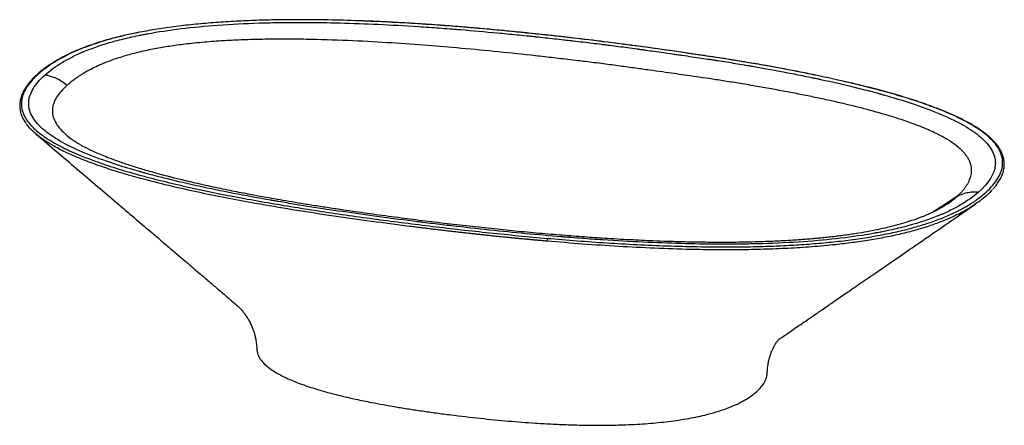
# Paper-space layout '_Dimetric' of a CAD drawing. Units: millimetres. Extents: x -296 to 296, y -175 to 68.
import ezdxf

# ---------------------------------------------------------------- set-up
doc = ezdxf.new("R2010")
doc.units = ezdxf.units.MM

psp = doc.layouts.new('_Dimetric')

# ---------------------------------------------------------------- linework, layer by layer
at = {"color": 7, "linetype": 'Continuous', "lineweight": 25}
for p, q in [((-262.17, -5.12), (-261.85, -5.33)), ((267.09, -38.21), (253.33, -47.17)), ((259.51, -43.72), (259.9, -43.47))]:
    psp.add_line(p, q, dxfattribs=at)
at = {"color": 7, "linetype": 'Continuous', "lineweight": 25, "flags": 128}
psp.add_lwpolyline([(-20.44, 62.99), (-20.38, 63.04), (-20.34, 63.04)], dxfattribs=at)
at = {"color": 7, "linetype": 'Continuous', "lineweight": 25}
psp.add_arc((23.97, -64.27), 2.91, 155.62824, 190.05394, dxfattribs=at)
for points, knots in [([(-280.82, 34.92), (-277.79, 37.65), (-272.53, 41.48), (-265.14, 45.5), (-261.13, 47.4), (-259.05, 48.32), (-257.99, 48.78), (-257.45, 49), (-257.18, 49.11), (-257.05, 49.17), (-256.99, 49.19), (-256.95, 49.21), (-256.93, 49.22), (-251.67, 51.39), (-243.01, 54.33), (-231.52, 57.24), (-225.44, 58.56), (-222.3, 59.19), (-220.72, 59.49), (-219.92, 59.64), (-219.52, 59.72), (-219.32, 59.75), (-219.22, 59.77), (-219.17, 59.78), (-219.15, 59.79), (-219.13, 59.79), (-206.48, 62.12), (-185.23, 64.73), (-156.43, 66.19), (-141.03, 66.52), (-133.08, 66.59), (-129.04, 66.6), (-127, 66.6), (-125.98, 66.6), (-125.47, 66.6), (-125.22, 66.6), (-125.09, 66.6), (-125.02, 66.6), (-125, 66.6), (-124.98, 66.6), (-124.97, 66.6), (-110.89, 66.55), (-88.59, 65.97), (-60.46, 64.41), (-45.86, 63.41), (-38.44, 62.85), (-34.69, 62.56), (-32.81, 62.41), (-31.86, 62.33), (-31.39, 62.3), (-31.16, 62.28), (-31.04, 62.27), (-30.98, 62.26), (-30.95, 62.26), (-30.94, 62.26), (-30.93, 62.26), (-23.62, 61.67), (-12.48, 60.69), (0.87, 59.4), (7.64, 58.72), (11.05, 58.36), (12.75, 58.19), (13.61, 58.1), (14.04, 58.05), (14.25, 58.03), (14.34, 58.02), (14.4, 58.01), (14.44, 58.01), (18.1, 57.62), (23.63, 57.02), (30.19, 56.29), (33.5, 55.91), (35.16, 55.72), (36, 55.62), (36.41, 55.57), (36.59, 55.55), (36.71, 55.54), (36.77, 55.53), (40.78, 55.07), (46.5, 54.39), (52.83, 53.61), (55.91, 53.23), (57.43, 53.04), (58.19, 52.94), (58.56, 52.9), (58.72, 52.88), (58.83, 52.86), (58.88, 52.85), (62.25, 52.43), (67.53, 51.74), (73.5, 50.93), (75.84, 50.6), (76.21, 50.55), (76.37, 50.53), (76.4, 50.53), (76.45, 50.52), (76.53, 50.51), (77.02, 50.44), (78.32, 50.26), (82.95, 49.62), (89.09, 48.75), (95.53, 47.84), (98.82, 47.36), (100.48, 47.12), (101.32, 47), (101.74, 46.94), (101.95, 46.91), (102.04, 46.9), (102.1, 46.89), (102.13, 46.88), (106.29, 46.28), (112.06, 45.44), (118.04, 44.54), (120.84, 44.11), (122.19, 43.9), (122.86, 43.8), (123.19, 43.75), (123.35, 43.73), (123.43, 43.71), (123.48, 43.71), (123.49, 43.7), (123.5, 43.7), (123.51, 43.7), (127.17, 43.14), (132.55, 42.28), (138.65, 41.27), (141.66, 40.76), (143.15, 40.5), (143.89, 40.37), (144.26, 40.31), (144.45, 40.28), (144.53, 40.26), (144.58, 40.25), (144.61, 40.25), (151.9, 38.98), (162.45, 37.06), (174.17, 34.74), (179.88, 33.56), (182.7, 32.97), (184.1, 32.67), (184.8, 32.52), (185.15, 32.44), (185.32, 32.41), (185.41, 32.39), (185.44, 32.38), (185.47, 32.38), (185.48, 32.37), (192.65, 30.83), (202.85, 28.49), (213.81, 25.71), (219.05, 24.31), (221.61, 23.6), (222.87, 23.25), (223.5, 23.07), (223.82, 22.98), (223.97, 22.94), (224.05, 22.92), (224.09, 22.9), (224.11, 22.9), (224.12, 22.9), (224.12, 22.9), (238.51, 18.82), (256.57, 12.54), (271.51, 4.91), (277.46, 1.03), (280.04, -0.94), (281.24, -1.92), (281.82, -2.42), (282.1, -2.66), (282.24, -2.79), (282.31, -2.85), (282.34, -2.88), (282.36, -2.89), (282.37, -2.9), (282.37, -2.91), (285.32, -5.55), (288.53, -9.57), (290.17, -14.35), (290.47, -16.76), (290.49, -17.98), (290.47, -18.58), (290.45, -18.89), (290.43, -19.04), (290.43, -19.12), (290.42, -19.15), (290.42, -19.17), (290.42, -19.18), (289.93, -24.47), (286.58, -29.85), (280.37, -35.32)], [0, 0, 0, 0, 0.03125, 0.046875, 0.054687, 0.058594, 0.060547, 0.061523, 0.062012, 0.062256, 0.062378, 0.062378, 0.0625, 0.0625, 0.09375, 0.109375, 0.117187, 0.121094, 0.123047, 0.124023, 0.124512, 0.124756, 0.124878, 0.124939, 0.124939, 0.125, 0.125, 0.1875, 0.21875, 0.234375, 0.242187, 0.246094, 0.248047, 0.249023, 0.249512, 0.249756, 0.249878, 0.249939, 0.249969, 0.249969, 0.25, 0.25, 0.3125, 0.34375, 0.359375, 0.367188, 0.371094, 0.373047, 0.374023, 0.374512, 0.374756, 0.374878, 0.374939, 0.374969, 0.374969, 0.375, 0.375, 0.40625, 0.421875, 0.429688, 0.433594, 0.435547, 0.436523, 0.437012, 0.437256, 0.437378, 0.437378, 0.4375, 0.4375, 0.453125, 0.460938, 0.464844, 0.466797, 0.467773, 0.468262, 0.468506, 0.468506, 0.46875, 0.46875, 0.484375, 0.492188, 0.496094, 0.498047, 0.499023, 0.499512, 0.499756, 0.499756, 0.5, 0.5, 0.515625, 0.523438, 0.524414, 0.524902, 0.524902, 0.525024, 0.525024, 0.525146, 0.525391, 0.527344, 0.53125, 0.546875, 0.554688, 0.558594, 0.560547, 0.561523, 0.562012, 0.562256, 0.562378, 0.562378, 0.5625, 0.5625, 0.578125, 0.585938, 0.589844, 0.591797, 0.592773, 0.593262, 0.593506, 0.593628, 0.593689, 0.593719, 0.593719, 0.59375, 0.59375, 0.609375, 0.617188, 0.621094, 0.623047, 0.624023, 0.624512, 0.624756, 0.624878, 0.624878, 0.625, 0.625, 0.65625, 0.671875, 0.679688, 0.683594, 0.685547, 0.686523, 0.687012, 0.687256, 0.687378, 0.687439, 0.687439, 0.6875, 0.6875, 0.71875, 0.734375, 0.742188, 0.746094, 0.748047, 0.749023, 0.749512, 0.749756, 0.749878, 0.749939, 0.749969, 0.749969, 0.75, 0.75, 0.8125, 0.84375, 0.859375, 0.867188, 0.871094, 0.873047, 0.874023, 0.874512, 0.874756, 0.874878, 0.874939, 0.874939, 0.875, 0.875, 0.90625, 0.921875, 0.929688, 0.933594, 0.935547, 0.936523, 0.937012, 0.937256, 0.937378, 0.937378, 0.9375, 0.9375, 1, 1, 1, 1]), ([(-91.48, 67.5), (-91.73, 67.51), (-98.02, 67.79), (-110.47, 68.07), (-126.81, 68.26), (-141.2, 68.14), (-153.58, 67.84), (-165.89, 67.32), (-178.09, 66.56), (-190.12, 65.53), (-201.87, 64.21), (-213.13, 62.63), (-220.19, 61.33), (-223.65, 60.69)], [0, 0, 0, 0, 0.005637, 0.139935, 0.274815, 0.366197, 0.457406, 0.548459, 0.639646, 0.731126, 0.82211, 0.912915, 1, 1, 1, 1]), ([(-20.44, 62.99), (-26.37, 63.49), (-38.22, 64.48), (-56.13, 65.73), (-73.87, 66.78), (-85.7, 67.27), (-91.48, 67.5)], [0, 0, 0, 0, 0.253508, 0.506276, 0.758526, 1, 1, 1, 1]), ([(-20.34, 63.04), (-22.31, 63.21), (-25.98, 63.53), (-31.12, 63.95), (-35.5, 64.29), (-39.14, 64.57), (-42.22, 64.8), (-48.49, 65.26), (-57.81, 65.89), (-70.29, 66.61), (-81.36, 67.18), (-88.42, 67.43), (-91.43, 67.54)], [0, 0, 0, 0, 0.083955, 0.157033, 0.219258, 0.27065, 0.311557, 0.349766, 0.536587, 0.7056, 0.874597, 1, 1, 1, 1]), ([(-224.11, 60.64), (-226.92, 60.08), (-233.29, 58.8), (-242.44, 56.43), (-251.6, 53.63), (-259.93, 50.53), (-267.4, 47.19), (-273.99, 43.65), (-279.79, 39.89), (-284.05, 36.54), (-287.1, 33.73), (-289.2, 31.54), (-291.06, 29.31), (-292.73, 26.92), (-294.12, 24.39), (-295.12, 21.83), (-295.67, 19.51), (-295.9, 17.36), (-295.85, 15.27), (-295.5, 13.06), (-294.92, 11.15), (-294.26, 9.59), (-293.66, 8.4), (-292.98, 7.23), (-292.45, 6.45), (-292.17, 6.05)], [0, 0, 0, 0, 0.053167, 0.120082, 0.186956, 0.254206, 0.321442, 0.388393, 0.455378, 0.525069, 0.563248, 0.598102, 0.634378, 0.673202, 0.713958, 0.754854, 0.792637, 0.821613, 0.853472, 0.888008, 0.923376, 0.943149, 0.962228, 0.980624, 1, 1, 1, 1]), ([(-223.65, 60.69), (-224.96, 60.44), (-226.26, 60.17), (-228.83, 59.63), (-230.09, 59.36), (-233.84, 58.51), (-236.27, 57.92), (-243.36, 56.06), (-247.82, 54.72), (-254.1, 52.56), (-256.13, 51.81), (-259.07, 50.65), (-260.03, 50.25), (-261.91, 49.46), (-262.83, 49.06), (-267.3, 47.03), (-270.55, 45.35), (-276.43, 41.87), (-279.07, 40.07), (-282.62, 37.3), (-283.74, 36.37), (-285.32, 34.95), (-285.83, 34.47), (-286.81, 33.51), (-287.28, 33.04), (-289.54, 30.64), (-291.03, 28.69), (-292.76, 25.74), (-293.25, 24.75), (-293.84, 23.26), (-294.02, 22.76), (-294.32, 21.75), (-294.45, 21.25), (-294.65, 20.24), (-294.73, 19.73), (-294.84, 18.72), (-294.92, 17.22), (-294.78, 15.72), (-294.18, 12.73), (-293.38, 10.76), (-291.57, 7.82), (-290.87, 6.84), (-289.25, 4.9), (-288.34, 3.93), (-285.34, 1.08), (-282.98, -0.77), (-277.64, -4.35), (-274.66, -6.09), (-270.57, -8.2), (-269.74, -8.62), (-268.04, -9.45), (-267.17, -9.87), (-264.52, -11.1), (-262.69, -11.9), (-257.09, -14.26), (-253.16, -15.77), (-244.98, -18.68), (-240.73, -20.08), (-231.96, -22.78), (-227.43, -24.09), (-220.46, -25.99), (-218.11, -26.61), (-213.35, -27.84), (-210.94, -28.44), (-198.78, -31.41), (-188.73, -33.63), (-173.3, -36.75), (-168.09, -37.76), (-157.57, -39.73), (-152.27, -40.68), (-136.25, -43.46), (-125.43, -45.2), (-103.55, -48.52), (-92.49, -50.09), (-75.75, -52.34), (-70.15, -53.07), (-58.9, -54.5), (-53.26, -55.2), (-36.27, -57.24), (-24.87, -58.54), (-1.9, -60.94), (9.68, -62.06), (21.33, -63.07)], [0, 0, 0, 0, 0.007813, 0.007813, 0.015625, 0.015625, 0.03125, 0.03125, 0.0625, 0.0625, 0.078125, 0.078125, 0.085938, 0.085938, 0.09375, 0.09375, 0.125, 0.125, 0.15625, 0.15625, 0.171875, 0.171875, 0.179688, 0.179688, 0.1875, 0.1875, 0.21875, 0.21875, 0.234375, 0.234375, 0.242188, 0.242188, 0.25, 0.25, 0.257813, 0.257813, 0.265625, 0.28125, 0.28125, 0.3125, 0.3125, 0.328125, 0.328125, 0.34375, 0.34375, 0.375, 0.375, 0.40625, 0.40625, 0.414063, 0.414063, 0.421875, 0.421875, 0.4375, 0.4375, 0.46875, 0.46875, 0.5, 0.5, 0.53125, 0.53125, 0.546875, 0.546875, 0.5625, 0.5625, 0.625, 0.625, 0.65625, 0.65625, 0.6875, 0.6875, 0.75, 0.75, 0.8125, 0.8125, 0.84375, 0.84375, 0.875, 0.875, 0.9375, 0.9375, 1, 1, 1, 1]), ([(180.47, 35.27), (174.12, 36.55), (160.71, 39.23), (139.58, 42.92), (117.21, 46.4), (94.55, 49.65), (71.96, 52.85), (49.12, 55.74), (26.17, 58.4), (3.01, 60.86), (-12.62, 62.28), (-20.44, 62.99)], [0, 0, 0, 0, 0.1018475, 0.2150397, 0.3281005, 0.4412011, 0.5543553, 0.6657207, 0.7771408, 0.8885313, 1, 1, 1, 1]), ([(117.35, 46.37), (115.1, 46.72), (106.03, 48.1), (90.76, 50.24), (71.71, 52.94), (53.22, 55.29), (38.05, 57.09), (26.3, 58.41), (18.18, 59.3), (11.98, 59.95), (7.68, 60.39), (4.87, 60.68), (1.46, 61.02), (-2.78, 61.43), (-7.87, 61.92), (-13.82, 62.47), (-18.07, 62.84), (-20.34, 63.04)], [0, 0, 0, 0, 0.050654, 0.20398, 0.338906, 0.473834, 0.608754, 0.668119, 0.727484, 0.783626, 0.801022, 0.819513, 0.84371, 0.873842, 0.909922, 0.951966, 1, 1, 1, 1]), ([(267.09, -38.21), (267.24, -38.08), (267.54, -37.81), (268, -37.39), (268.46, -36.96), (268.92, -36.5), (269.39, -36.03), (269.86, -35.55), (270.33, -35.04), (270.8, -34.51), (271.26, -33.97), (271.72, -33.41), (272.17, -32.83), (272.61, -32.23), (273.04, -31.62), (273.96, -30.21), (274.99, -28.24), (275.75, -25.98), (276.06, -24.47), (276.23, -23.08), (276.25, -21.54), (276, -19.63), (275.47, -17.75), (274.67, -15.91), (273.62, -14.12), (272.33, -12.37), (270.8, -10.68), (268.51, -8.5), (264.93, -5.72), (259.33, -2.26), (251.92, 1.44), (243.35, 4.98), (234.16, 8.22), (224.96, 11.11), (216.11, 13.59), (207.75, 15.75), (199.92, 17.65), (191.75, 19.52), (183.25, 21.35), (174.42, 23.16), (165.28, 24.94), (155.82, 26.68), (146.06, 28.4), (136.38, 30.02), (127.11, 31.5), (118.62, 32.79), (110.87, 33.92), (103.91, 34.92), (97.19, 35.87), (90.22, 36.85), (82.47, 37.94), (73.97, 39.13), (64.71, 40.4), (56.4, 41.5), (49.43, 42.39), (44.36, 43.01), (39.09, 43.64), (31.85, 44.51), (22.38, 45.61), (7.6, 47.26), (-10.86, 49.19), (-32.37, 51.21), (-53.71, 52.98), (-75.5, 54.51), (-99.03, 55.76), (-119.22, 56.39), (-135.39, 56.56), (-147, 56.5), (-158.56, 56.24), (-167.89, 55.86), (-175.17, 55.44), (-180.62, 55.06), (-186.5, 54.57), (-193.94, 53.83), (-202.35, 52.79), (-211.63, 51.34), (-220.53, 49.6), (-229.29, 47.48), (-237.61, 44.99), (-243.15, 42.95), (-246.86, 41.4), (-249.47, 40.24), (-253.31, 38.39), (-256.65, 36.54), (-259.16, 34.99), (-260.65, 34.03), (-262, 33.1), (-263.22, 32.21), (-264.34, 31.37), (-265.34, 30.57), (-266.25, 29.81), (-266.81, 29.32), (-267.09, 29.09)], [0, 0, 0, 0, 0.00176, 0.003588, 0.005485, 0.007451, 0.009485, 0.011588, 0.013759, 0.015999, 0.018307, 0.020684, 0.023129, 0.025643, 0.028225, 0.030875, 0.043302, 0.052585, 0.058724, 0.061721, 0.069687, 0.077558, 0.085335, 0.093017, 0.100606, 0.108102, 0.115506, 0.122817, 0.137169, 0.153807, 0.172726, 0.193921, 0.211834, 0.229729, 0.247605, 0.260973, 0.274631, 0.288578, 0.302814, 0.317339, 0.332153, 0.347256, 0.362649, 0.37833, 0.392537, 0.405506, 0.41724, 0.427744, 0.437019, 0.447531, 0.459129, 0.471815, 0.48559, 0.500454, 0.508691, 0.516318, 0.522729, 0.53181, 0.547983, 0.564034, 0.595941, 0.627482, 0.655742, 0.68616, 0.718756, 0.75355, 0.769518, 0.785501, 0.801498, 0.817505, 0.824524, 0.832242, 0.840658, 0.849773, 0.864592, 0.878021, 0.892513, 0.907447, 0.922828, 0.938662, 0.941276, 0.947183, 0.956383, 0.968878, 0.97353, 0.977964, 0.982181, 0.98618, 0.989962, 0.993526, 0.996872, 1, 1, 1, 1]), ([(139.86, 42.83), (136.94, 43.33), (129.55, 44.59), (121.95, 45.7), (117.35, 46.37)], [0, 0, 0, 0, 0.3953124, 1, 1, 1, 1]), ([(161.34, 39.05), (157.97, 39.69), (150.93, 41.03), (143.65, 42.21), (139.86, 42.83)], [0, 0, 0, 0, 0.4793167, 1, 1, 1, 1]), ([(180.64, 35.29), (177.39, 35.97), (171.08, 37.3), (164.52, 38.48), (161.34, 39.05)], [0, 0, 0, 0, 0.514888, 1, 1, 1, 1]), ([(280.37, -35.32), (277.27, -38.06), (271.89, -41.89), (264.35, -45.91), (260.26, -47.8), (258.14, -48.71), (257.06, -49.17), (256.51, -49.39), (256.24, -49.5), (256.1, -49.56), (256.04, -49.58), (256, -49.6), (255.98, -49.6), (250.64, -51.76), (241.88, -54.67), (230.26, -57.53), (224.11, -58.83), (220.95, -59.45), (219.34, -59.75), (218.54, -59.9), (218.13, -59.97), (217.93, -60.01), (217.83, -60.03), (217.78, -60.03), (217.75, -60.04), (217.74, -60.04), (205.01, -62.33), (183.67, -64.86), (154.78, -66.24), (139.34, -66.55), (131.37, -66.6), (127.33, -66.6), (125.29, -66.6), (124.27, -66.59), (123.75, -66.59), (123.5, -66.59), (123.37, -66.59), (123.3, -66.59), (123.28, -66.59), (123.26, -66.59), (123.25, -66.59), (109.19, -66.51), (86.91, -65.9), (58.84, -64.31), (44.28, -63.29), (36.87, -62.73), (33.13, -62.44), (31.25, -62.29), (30.31, -62.21), (29.84, -62.17), (29.6, -62.15), (29.49, -62.14), (29.43, -62.14), (29.4, -62.14), (29.38, -62.13), (29.37, -62.13), (15.54, -61), (-5.94, -58.98), (-32.26, -56.07), (-45.74, -54.47), (-52.56, -53.64), (-55.99, -53.22), (-57.47, -53.03), (-58.45, -52.91), (-58.94, -52.85), (-75.25, -50.79), (-97.8, -47.73), (-122.03, -44.01), (-133.63, -42.12), (-139.29, -41.16), (-142.1, -40.68), (-143.49, -40.44), (-144.19, -40.32), (-144.53, -40.26), (-144.71, -40.23), (-144.79, -40.22), (-144.84, -40.21), (-144.85, -40.2), (-144.87, -40.2), (-144.87, -40.2), (-160.55, -37.47), (-182.2, -33.27), (-204.18, -28.17), (-214.35, -25.57), (-219.23, -24.26), (-221.62, -23.6), (-222.8, -23.27), (-223.39, -23.1), (-223.68, -23.02), (-223.82, -22.98), (-223.9, -22.96), (-223.93, -22.95), (-223.95, -22.94), (-223.96, -22.94), (-223.96, -22.94), (-238.25, -18.9), (-256.22, -12.67), (-271.16, -5.11), (-277.12, -1.26), (-279.72, 0.69), (-280.93, 1.67), (-281.51, 2.15), (-281.8, 2.4), (-281.94, 2.52), (-282.01, 2.58), (-282.04, 2.61), (-282.06, 2.63), (-282.07, 2.64), (-282.07, 2.64), (-285.06, 5.27), (-288.34, 9.27), (-290.09, 14.03), (-290.44, 16.43), (-290.49, 17.63), (-290.48, 18.24), (-290.47, 18.54), (-290.46, 18.69), (-290.45, 18.77), (-290.45, 18.8), (-290.45, 18.82), (-290.45, 18.84), (-290.27, 21.47), (-288.93, 25.45), (-285.99, 29.49), (-283.67, 32.19), (-282.34, 33.55), (-280.82, 34.92)], [0, 0, 0, 0, 0.03125, 0.046875, 0.054687, 0.058594, 0.060547, 0.061523, 0.062012, 0.062256, 0.062378, 0.062378, 0.0625, 0.0625, 0.09375, 0.109375, 0.117187, 0.121094, 0.123047, 0.124023, 0.124512, 0.124756, 0.124878, 0.124939, 0.124939, 0.125, 0.125, 0.1875, 0.21875, 0.234375, 0.242187, 0.246094, 0.248047, 0.249023, 0.249512, 0.249756, 0.249878, 0.249939, 0.249969, 0.249969, 0.25, 0.25, 0.3125, 0.34375, 0.359375, 0.367187, 0.371094, 0.373047, 0.374023, 0.374512, 0.374756, 0.374878, 0.374939, 0.374969, 0.374969, 0.375, 0.375, 0.4375, 0.46875, 0.484375, 0.492187, 0.496094, 0.498047, 0.498047, 0.5, 0.5, 0.5625, 0.59375, 0.609375, 0.617188, 0.621094, 0.623047, 0.624023, 0.624512, 0.624756, 0.624878, 0.624939, 0.624969, 0.624969, 0.625, 0.625, 0.6875, 0.71875, 0.734375, 0.742188, 0.746094, 0.748047, 0.749023, 0.749512, 0.749756, 0.749878, 0.749939, 0.749969, 0.749969, 0.75, 0.75, 0.8125, 0.84375, 0.859375, 0.867188, 0.871094, 0.873047, 0.874023, 0.874512, 0.874756, 0.874878, 0.874939, 0.874939, 0.875, 0.875, 0.90625, 0.921875, 0.929688, 0.933594, 0.935547, 0.936523, 0.937012, 0.937256, 0.937378, 0.937378, 0.9375, 0.9375, 0.96875, 0.984375, 0.984375, 1, 1, 1, 1]), ([(-267.5, 28.71), (-268.43, 29.55), (-269.43, 30.33), (-271.54, 31.73), (-272.65, 32.35), (-274.93, 33.41), (-276.1, 33.85), (-278.46, 34.53), (-279.65, 34.77), (-280.82, 34.92)], [0, 0, 0, 0, 0.25, 0.25, 0.5, 0.5, 0.75, 0.75, 1, 1, 1, 1]), ([(21.33, -63.07), (27.25, -63.56), (39.09, -64.55), (57.02, -65.79), (75.05, -66.83), (93.17, -67.62), (111.34, -68.11), (127.57, -68.25), (141.83, -68.13), (154.13, -67.82), (166.38, -67.29), (178.51, -66.52), (190.43, -65.5), (202.11, -64.18), (213.31, -62.58), (223.89, -60.71), (233.76, -58.58), (243.01, -56.18), (251.61, -53.5), (259.49, -50.56), (266.56, -47.42), (273.02, -44), (278.83, -40.29), (283.94, -36.32), (288.21, -32.23), (291.54, -28.04), (293.79, -23.84), (294.92, -19.66), (294.91, -15.54), (293.75, -11.44), (291.44, -7.39), (288.01, -3.44), (283.58, 0.36), (278.26, 4), (272.11, 7.49), (264.54, 11.17), (255.45, 14.95), (244.78, 18.79), (233.4, 22.39), (221.39, 25.78), (210.28, 28.66), (203.04, 30.33), (200.13, 31)], [0, 0, 0, 0, 0.033737, 0.067479, 0.101253, 0.134914, 0.168466, 0.201986, 0.224605, 0.247318, 0.270156, 0.292886, 0.315526, 0.338179, 0.360985, 0.382782, 0.404367, 0.425898, 0.447544, 0.469401, 0.491084, 0.512657, 0.53642, 0.560361, 0.584319, 0.608177, 0.632081, 0.655008, 0.677729, 0.700371, 0.72313, 0.746061, 0.76841, 0.790712, 0.813108, 0.835597, 0.86457, 0.89343, 0.922315, 0.951321, 0.980435, 1, 1, 1, 1]), ([(200.13, 31), (198.73, 31.33), (193.03, 32.67), (186.47, 34.1), (181.2, 35.13), (180.47, 35.27)], [0, 0, 0, 0, 0.21984, 0.891796, 1, 1, 1, 1]), ([(289.15, -33.41), (289.59, -32.9), (290.75, -31.58), (292.33, -29.41), (293.82, -26.88), (294.96, -24.22), (295.57, -21.91), (295.81, -20.1), (295.87, -18.94), (295.86, -17.86), (295.77, -16.69), (295.56, -15.36), (295.2, -13.93), (294.71, -12.52), (294.12, -11.16), (293.42, -9.83), (292.58, -8.48), (291.59, -7.1), (290.52, -5.78), (289.46, -4.62), (288.46, -3.6), (287.4, -2.6), (285.06, -0.53), (281.1, 2.42), (275.09, 6.07), (268.5, 9.47), (261.27, 12.71), (252.84, 16.04), (243.14, 19.44), (232.12, 22.87), (220.56, 26.09), (209.99, 28.82), (203.08, 30.38), (200.33, 31)], [0, 0, 0, 0, 0.020977, 0.054296, 0.087639, 0.121661, 0.158493, 0.176059, 0.190386, 0.202295, 0.216624, 0.234183, 0.25283, 0.270742, 0.287933, 0.304842, 0.322458, 0.340843, 0.359552, 0.375526, 0.388246, 0.401002, 0.416996, 0.474884, 0.528374, 0.582011, 0.635478, 0.68883, 0.75553, 0.822252, 0.889039, 0.955882, 1, 1, 1, 1]), ([(-267.5, 28.71), (-268.72, 27.55), (-271.17, 25.21), (-273.82, 21.63), (-275.6, 18.01), (-276.37, 14.36), (-276.1, 10.68), (-274.74, 7.01), (-272.32, 3.35), (-268.83, -0.23), (-265.41, -3.06), (-262.9, -4.65), (-262.17, -5.12)], [0, 0, 0, 0, 0.106714, 0.213571, 0.320292, 0.425953, 0.531501, 0.637908, 0.743794, 0.849482, 0.956008, 1, 1, 1, 1]), ([(-286.12, -0.32), (-287.09, 0.5), (-289.38, 2.46), (-290.97, 4.5), (-291.88, 5.69)], [0, 0, 0, 0, 0.418465, 1, 1, 1, 1]), ([(-286.15, -0.37), (-281.78, -4.09), (-272.95, -11.6), (-260.02, -22.6), (-247.7, -33.08), (-236.4, -42.7), (-226.12, -51.45), (-217.23, -59.01), (-209.64, -65.48), (-203.25, -70.92), (-197.6, -75.73), (-192.7, -79.91), (-188.53, -83.47), (-185.04, -86.44), (-181.17, -89.74), (-176.48, -93.74), (-171.76, -97.76), (-167.91, -101.03), (-165.48, -103.08), (-164.06, -104.47), (-163.44, -105.1), (-162.63, -105.98), (-161.5, -107.3), (-160.17, -109.06), (-158.9, -110.98), (-157.7, -113.08), (-156.77, -114.99), (-156.11, -116.55), (-155.7, -117.62), (-155.37, -118.56), (-155, -119.71), (-154.51, -121.41), (-153.98, -123.79), (-153.53, -126.76), (-153.38, -129.21), (-153.26, -130.46), (-153.24, -130.69)], [0, 0, 0, 0, 0.0836041, 0.1685608, 0.2470296, 0.3190128, 0.3845176, 0.4435545, 0.4890193, 0.5297504, 0.5657567, 0.5970471, 0.6236299, 0.6455128, 0.6637036, 0.6978213, 0.7362899, 0.7569723, 0.7739374, 0.7861049, 0.7914173, 0.7994156, 0.8181781, 0.8374037, 0.8551298, 0.8738625, 0.8942012, 0.9044865, 0.9132326, 0.9204272, 0.9276697, 0.9390048, 0.9543036, 0.9736559, 0.9952831, 1, 1, 1, 1]), ([(-61.74, -55.87), (-69.35, -54.89), (-84.58, -52.93), (-107.11, -49.74), (-129.35, -46.34), (-149.66, -42.94), (-168.07, -39.57), (-184.61, -36.28), (-200.72, -32.76), (-215.03, -29.29), (-227.58, -25.92), (-238.43, -22.72), (-248.74, -19.32), (-258.43, -15.71), (-267.38, -11.87), (-274.75, -8.14), (-280.57, -4.59), (-284.18, -2.1), (-285.78, -0.64), (-286.12, -0.32)], [0, 0, 0, 0, 0.085208, 0.170331, 0.255433, 0.340613, 0.407678, 0.47473, 0.541769, 0.608899, 0.659583, 0.7101, 0.76057, 0.811163, 0.86213, 0.913161, 0.951236, 0.989324, 1, 1, 1, 1]), ([(260.02, -43.48), (259.11, -44.04), (257.41, -45.09), (254.47, -46.65), (251.61, -48.03), (247.83, -49.67), (242.8, -51.61), (236.66, -53.62), (230.39, -55.39), (224.31, -56.88), (218.14, -58.21), (211.74, -59.41), (206.21, -60.32), (201.55, -61), (197.93, -61.49), (194.14, -61.97), (190.26, -62.41), (186.58, -62.8), (183.24, -63.12), (180.56, -63.36), (178.55, -63.53), (176.97, -63.66), (174.91, -63.82), (171.73, -64.05), (167.15, -64.35), (162, -64.64), (156.43, -64.9), (150.63, -65.12), (144.29, -65.3), (135.64, -65.47), (125.25, -65.54), (113.59, -65.45), (103.04, -65.24), (93.59, -64.97), (85.28, -64.65), (77.81, -64.32), (70.65, -63.97), (63.23, -63.56), (54.09, -63), (43.07, -62.24), (30.03, -61.24), (16.2, -60.07), (1.92, -58.73), (-12.75, -57.24), (-27.61, -55.63), (-42.65, -53.88), (-57.59, -52.05), (-72.43, -50.14), (-86.98, -48.16), (-99.53, -46.36), (-109.98, -44.79), (-118.43, -43.48), (-126.42, -42.2), (-133.97, -40.94), (-141.1, -39.72), (-148.11, -38.47), (-154.4, -37.32), (-160.2, -36.22), (-165.44, -35.2), (-170.96, -34.09), (-176.74, -32.89), (-182.77, -31.59), (-188.77, -30.25), (-194.34, -28.96), (-199.01, -27.84), (-202.62, -26.94), (-204.97, -26.34), (-206.5, -25.94), (-207.72, -25.63), (-209.3, -25.21), (-211.52, -24.61), (-214.41, -23.82), (-217.98, -22.82), (-221.87, -21.68), (-225.81, -20.49), (-230.68, -18.94), (-236.17, -17.09), (-241.76, -15.04), (-246.35, -13.2), (-250.21, -11.55), (-253.1, -10.21), (-255.29, -9.13), (-256.94, -8.28), (-258.65, -7.35), (-260.5, -6.27), (-261.63, -5.54), (-262.24, -5.15)], [0, 0, 0, 0, 0.012874, 0.024128, 0.033778, 0.041835, 0.056938, 0.072974, 0.08623, 0.099038, 0.111328, 0.123185, 0.135724, 0.141938, 0.148365, 0.155008, 0.161872, 0.168523, 0.174003, 0.178913, 0.182145, 0.184173, 0.186851, 0.1925, 0.20008, 0.209602, 0.218016, 0.227506, 0.238045, 0.249038, 0.269749, 0.288671, 0.305827, 0.321227, 0.334864, 0.346518, 0.357899, 0.370104, 0.383132, 0.403167, 0.424877, 0.448264, 0.472691, 0.497106, 0.522984, 0.548855, 0.574726, 0.600611, 0.626508, 0.651422, 0.667311, 0.682486, 0.696946, 0.710692, 0.723723, 0.736148, 0.749575, 0.758912, 0.768855, 0.779403, 0.790556, 0.802312, 0.814667, 0.826113, 0.835695, 0.843085, 0.848284, 0.850327, 0.852638, 0.85601, 0.860443, 0.866898, 0.874777, 0.883894, 0.892949, 0.901689, 0.917924, 0.93283, 0.944451, 0.95539, 0.965727, 0.970397, 0.975645, 0.982326, 0.990444, 1, 1, 1, 1]), ([(267.09, -38.21), (268.01, -37.61), (269.01, -37.08), (271.11, -36.21), (272.21, -35.86), (274.49, -35.36), (275.66, -35.22), (278.01, -35.12), (279.2, -35.18), (280.37, -35.32)], [0, 0, 0, 0, 0.25, 0.25, 0.5, 0.5, 0.75, 0.75, 1, 1, 1, 1]), ([(288.86, -33.72), (288.85, -33.73), (287.89, -34.93), (285.33, -37.25), (281.96, -40.16), (279.44, -41.85), (278.56, -42.44)], [0, 0, 0, 0, 0.003524, 0.395621, 0.788579, 1, 1, 1, 1]), ([(259.9, -43.47), (260.87, -42.87), (263.59, -41.18), (265.71, -39.38), (267.09, -38.21)], [0, 0, 0, 0, 0.353543, 1, 1, 1, 1]), ([(278.56, -42.44), (277.84, -42.95), (275.58, -44.56), (271.05, -47.15), (264.98, -50.2), (258.14, -53.09), (250.63, -55.78), (242.5, -58.25), (233.81, -60.48), (224.58, -62.46), (214.86, -64.2), (204.76, -65.68), (193.25, -67.05), (180.3, -68.23), (165.87, -69.14), (151.29, -69.71), (136.66, -69.99), (122.06, -69.99), (105.07, -69.73), (85.68, -69.09), (63.99, -67.98), (42.43, -66.55), (28.21, -65.37), (21.11, -64.77)], [0, 0, 0, 0, 0.017326, 0.054996, 0.092712, 0.130697, 0.168867, 0.206654, 0.244283, 0.282009, 0.320074, 0.358173, 0.395991, 0.446296, 0.496786, 0.547479, 0.597824, 0.647968, 0.698058, 0.773304, 0.848868, 0.924461, 1, 1, 1, 1]), ([(160.57, -123.6), (160.56, -123.61), (160.53, -123.63), (160.83, -123.42), (161.56, -122.93), (162.51, -122.28), (163.98, -121.28), (166.15, -119.79), (169.08, -117.77), (172.67, -115.3), (176.93, -112.38), (181.84, -109), (187.42, -105.17), (193.67, -100.88), (200.96, -95.86), (209.37, -90.08), (218.96, -83.48), (229.44, -76.28), (240.8, -68.47), (253.04, -60.06), (265.73, -51.33), (274.35, -45.4), (278.59, -42.49)], [0, 0, 0, 0, 0.008612, 0.021233, 0.026446, 0.034771, 0.045987, 0.065604, 0.090574, 0.120913, 0.156639, 0.197767, 0.244314, 0.296295, 0.353727, 0.426055, 0.505538, 0.59219, 0.686018, 0.78702, 0.895183, 1, 1, 1, 1]), ([(21.11, -64.77), (20.31, -64.71), (18.7, -64.57), (16.29, -64.35), (13.85, -64.13), (11.4, -63.91), (8.93, -63.68), (6.44, -63.44), (3.93, -63.2), (1.41, -62.96), (-1.13, -62.71), (-3.69, -62.46), (-6.26, -62.2), (-8.86, -61.93), (-11.47, -61.66), (-14.1, -61.39), (-16.75, -61.11), (-19.42, -60.82), (-22.11, -60.53), (-24.82, -60.23), (-27.54, -59.93), (-30.28, -59.63), (-33.05, -59.31), (-35.83, -58.99), (-38.63, -58.67), (-41.45, -58.34), (-44.29, -58), (-47.15, -57.66), (-50.03, -57.31), (-52.93, -56.96), (-55.85, -56.6), (-58.79, -56.24), (-60.75, -55.99), (-61.74, -55.87)], [0, 0, 0, 0, 0.028494, 0.057221, 0.086182, 0.11538, 0.144816, 0.174491, 0.204409, 0.23457, 0.264977, 0.295632, 0.326536, 0.357691, 0.3891, 0.420764, 0.452685, 0.484865, 0.517306, 0.55001, 0.582979, 0.616215, 0.64972, 0.683496, 0.717544, 0.751868, 0.786468, 0.821348, 0.856508, 0.891952, 0.92768, 0.963695, 1, 1, 1, 1]), ([(153.27, -145.07), (153.34, -144.29), (153.48, -142.57), (153.67, -140.14), (154.05, -137.74), (154.47, -135.78), (155, -133.85), (155.66, -131.9), (156.44, -130.01), (157.24, -128.38), (157.95, -127.13), (158.51, -126.24), (159.08, -125.41), (159.7, -124.58), (160.25, -123.95), (160.52, -123.66), (160.64, -123.55), (160.65, -123.54), (160.65, -123.53)], [0, 0, 0, 0, 0.050195, 0.110063, 0.16326, 0.225148, 0.289502, 0.359929, 0.436587, 0.510644, 0.568164, 0.615778, 0.680227, 0.762527, 0.837978, 0.899102, 0.954664, 1, 1, 1, 1]), ([(-153.15, -130.68), (-153.05, -131.34), (-152.83, -132.98), (-151.42, -135.54), (-149.08, -138.35), (-145.85, -141.09), (-142.2, -143.49), (-138.39, -145.57), (-134.66, -147.36), (-130.52, -149.12), (-125.29, -151.1), (-118.77, -153.28), (-110.88, -155.57), (-102.5, -157.72), (-93.72, -159.73), (-85.32, -161.45), (-77.31, -162.95), (-69.83, -164.26), (-62.01, -165.52), (-53.87, -166.75), (-45.41, -167.94), (-39.62, -168.68), (-36.69, -169.06)], [0, 0, 0, 0, 0.03447, 0.085005, 0.135005, 0.185728, 0.237665, 0.27452, 0.312177, 0.35077, 0.390422, 0.449231, 0.510505, 0.571503, 0.631936, 0.694806, 0.742212, 0.790944, 0.84105, 0.89257, 0.945541, 1, 1, 1, 1]), ([(-36.69, -169.06), (-30.85, -169.77), (-19.5, -171.14), (-2.56, -172.78), (12.1, -173.91), (24.56, -174.63), (35.1, -175.06), (45.66, -175.3), (56.2, -175.32), (65.49, -175.13), (73.39, -174.79), (80, -174.38), (86.37, -173.86), (92.64, -173.2), (98.79, -172.41), (104.8, -171.47), (110.5, -170.4), (116.55, -169.05), (122.81, -167.36), (129.07, -165.27), (134.65, -162.97), (139.52, -160.5), (143.67, -157.88), (147.13, -155.14), (149.93, -152.32), (151.92, -149.44), (153.03, -147.02), (153.13, -145.55), (153.16, -145.06)], [0, 0, 0, 0, 0.07668, 0.149213, 0.217828, 0.262469, 0.305386, 0.349048, 0.393208, 0.435571, 0.463965, 0.491597, 0.518557, 0.544941, 0.572743, 0.600016, 0.626901, 0.65355, 0.689841, 0.726148, 0.762873, 0.799243, 0.835738, 0.872447, 0.909264, 0.945688, 0.981827, 1, 1, 1, 1])]:
    psp.add_open_spline(points, degree=3, knots=knots, dxfattribs=at)
psp.add_open_spline([(-267.09, 29.09), (-267.23, 28.96), (-267.37, 28.84), (-267.5, 28.71)], degree=3, dxfattribs=at)

doc.saveas('drawing.dxf')
